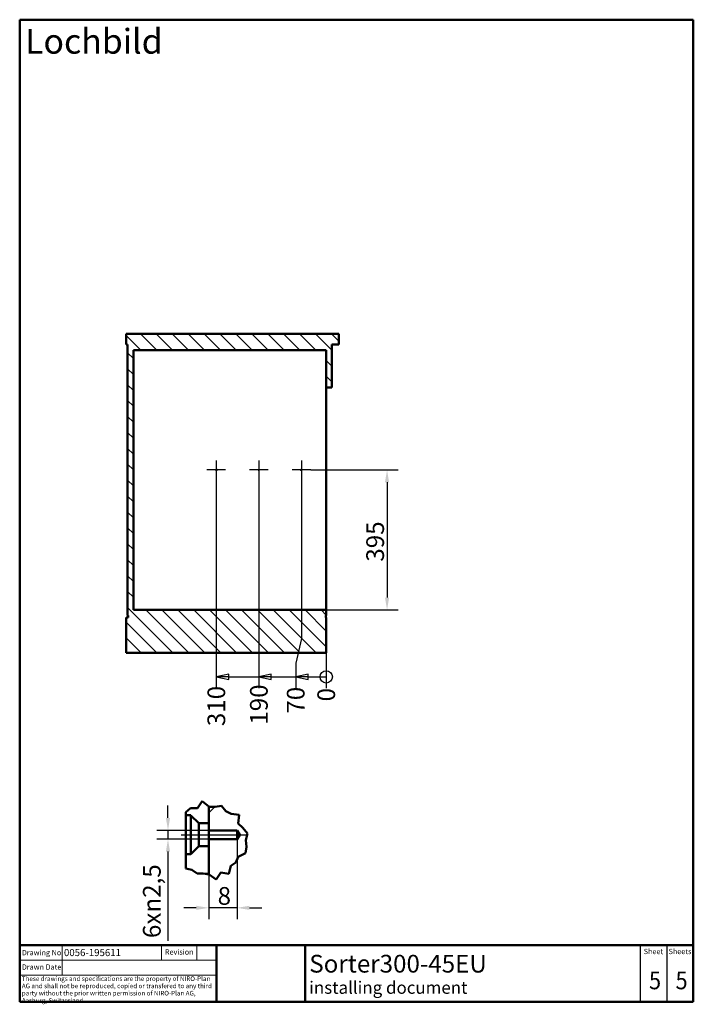
# Model space of a CAD drawing. Units: millimetres. Extents: x 100 to 2000, y 93 to 2870.
import ezdxf
from ezdxf.enums import TextEntityAlignment as Align

# ---------------------------------------------------------------- set-up
doc = ezdxf.new("R2010")
doc.units = ezdxf.units.MM
doc.header["$LTSCALE"] = 10
for name, color, linetype, lineweight in [('Break Lines(ISO)', 7, 'Continuous', 50), ('Center Mark(ISO)', 7, 'Continuous', 25), ('Centerline(ISO)', 7, 'Continuous', 25), ('Dimensions(ISO)', 7, 'Continuous', 25), ('Hatch', 7, 'Continuous', 20), ('Sketch Geometry(DIN)', 7, 'Continuous', 50), ('Sketch Geometry(ISO)', 7, 'Continuous', 50), ('Symbole(DIN)', 7, 'Continuous', 25), ('Symbols(ISO)', 7, 'Continuous', 25), ('Visible Edges(ISO)', 7, 'Continuous', 50)]:
    doc.layers.add(name, color=color, linetype=linetype, lineweight=lineweight)
doc.styles.add('Text Style20', font='ARIAL.TTF')
doc.styles.add('Text Style40', font='ARIAL.TTF')
doc.styles.add('Text Style9', font='ARIAL.TTF')
doc.styles.add('Text_5.0mm', font='ARIAL.TTF', dxfattribs={"width": 0.9})
doc.styles.add('Text__1.3mm', font='ARIAL.TTF', dxfattribs={"width": 0.9})
doc.styles.add('Text__1.5mm', font='ARIAL.TTF', dxfattribs={"width": 0.9})
doc.styles.add('Text__5.0mm', font='ARIAL.TTF', dxfattribs={"width": 0.9})
doc.dimstyles.new('KS-Marketing', dxfattribs={"dimscale": 10, "dimtxt": 5, "dimasz": 3.5, "dimexe": 3.175, "dimexo": 0, "dimgap": 0.8, "dimtad": 1, "dimdec": 1, "dimrnd": 1e-08, "dimtxsty": 'Text__5.0mm', "dimcen": 0.09, "dimdle": 10, "dimclrd": 7, "dimclre": 7, "dimclrt": 7, "dimadec": 0, "dimazin": 2, "dimtfac": 0.7, "dimtdec": 4, "dimtmove": 0, "dimatfit": 3, "dimfxl": 0, "dimtolj": 1, "dimlwd": 25, "dimlwe": 25, "dimarcsym": 0})

# ---------------------------------------------------------------- blocks, each defined once
blk = doc.blocks.new('Title Blocks FKT-Marketing')
at = {"layer": 'Sketch Geometry(DIN)', "color": 7, "linetype": 'Continuous', "lineweight": 50}
for p, q in [((97.45, 118.35), (287.45, 118.35)), ((97.45, 118.35), (97.45, 102.35)), ((152.95, 118.35), (152.95, 102.35)), ((177.95, 102.35), (177.95, 118.35)), ((287.45, 102.35), (287.45, 118.35)), ((97.45, 102.35), (287.45, 102.35))]:
    blk.add_line(p, q, dxfattribs=at)
at = {"layer": 'Sketch Geometry(DIN)', "color": 7, "linetype": 'Continuous', "lineweight": 18}
for p, q in [((109.45, 118.35), (109.45, 109.85)), ((137.45, 114.1), (137.45, 118.35)), ((147.45, 114.1), (147.45, 118.35)), ((97.45, 114.1), (152.95, 114.1)), ((97.45, 109.85), (152.95, 109.85))]:
    blk.add_line(p, q, dxfattribs=at)
at = {"layer": 'Sketch Geometry(DIN)', "color": 7, "linetype": 'Continuous', "lineweight": 25}
for p, q in [((272.45, 118.35), (272.45, 102.35)), ((279.95, 118.35), (279.95, 102.35))]:
    blk.add_line(p, q, dxfattribs=at)
at = {"layer": 'Symbole(DIN)', "color": 7, "style": 'Text__1.5mm'}
for s, insert, char_height, width, attachment_point in [('\\fArial|b0|i0;Drawing No.', (98.05, 116.22), 1.4986, 15.7321, 4), ('Revision', (142.45, 116.22), 1.499, 13.4705, 5), ('Sheet', (276.2, 116.35), 1.499, 6.6871, 5), ('Sheets', (283.7, 116.35), 1.499, 6.6871, 5), ('Drawn Date', (98.05, 111.97), 1.499, 13.6702, 4)]:
    blk.add_mtext(s, dxfattribs=dict(at, insert=insert, char_height=char_height, width=width, attachment_point=attachment_point))
at = {"layer": 'Symbole(DIN)', "color": 7, "insert": (98.05, 105.81), "char_height": 1.3, "width": 53.945, "attachment_point": 4, "line_spacing_factor": 0.944221, "style": 'Text__1.3mm'}
blk.add_mtext('\\fArial|b0|i0;These drawings and specifications are the property of NIRO-Plan AG and shall not be reproduced, copied or transfered to any third party without the prior written permission of NIRO-Plan AG, Aarburg, Switzerland', dxfattribs=at)
at = {"layer": 'Symbole(DIN)', "color": 7}
for tag, p, height, style in [('Document_Number_001', (109.93, 115.24), 2, 'Text Style40'), ('Title_001', (179.13, 110.6), 5, 'Text Style20'), ('Auxiliary_Remark1_001', (179.12, 104.61), 3.5, 'Text Style9')]:
    blk.add_attdef(tag, p, '', height=height, dxfattribs=dict(at, style=style))
at = {"layer": 'Symbole(DIN)', "color": 7, "style": 'Text Style40'}
blk.add_attdef('Revision_Index_1', text='', height=2, dxfattribs=at).set_placement((150.2, 116.22), align=Align.MIDDLE_CENTER)
at = {"layer": 'Symbole(DIN)', "color": 7, "style": 'Text__5.0mm', "width": 0.9}
for tag, p in [('Sheet_number_001', (274.94, 105.89)), ('Number_of_sheets_001', (282.44, 105.89))]:
    blk.add_attdef(tag, p, '', height=5, dxfattribs=at)
blk = doc.blocks.new('Borders Marketing Border')
at = {"layer": 'Sketch Geometry(ISO)'}
for p, q in [((10, 287), (200, 287)), ((10, 10), (10, 287)), ((200, 287), (200, 10)), ((200, 10), (10, 10))]:
    blk.add_line(p, q, dxfattribs=at)
blk = doc.blocks.new('*D5')
at = {"layer": 'Defpoints', "color": 0, "linetype": 'Continuous'}
for p in [(920.8, 1600.3), (964.6, 1205.3), (1136.2, 1205.3)]:
    blk.add_point(p, dxfattribs=at)
at = {"layer": 'Dimensions(ISO)', "color": 7, "linetype": 'Continuous', "lineweight": 25}
for p, q in [((920.8, 1600.3), (1167.9, 1600.3)), ((1136.2, 1565.3), (1136.2, 1240.3)), ((964.6, 1205.3), (1167.9, 1205.3))]:
    blk.add_line(p, q, dxfattribs=at)
at = {"layer": 'Dimensions(ISO)', "color": 7, "linetype": 'Continuous'}
for points in [[(1130.3, 1565.3), (1142, 1565.3), (1136.2, 1600.3)], [(1130.3, 1240.3), (1142, 1240.3), (1136.2, 1205.3)]]:
    blk.add_solid(points, dxfattribs=at)
at = {"layer": 'Dimensions(ISO)', "color": 7, "linetype": 'Continuous', "lineweight": 25, "insert": (1102.6, 1341.4), "char_height": 50, "attachment_point": 4, "rotation": 90, "style": 'Text__5.0mm'}
blk.add_mtext('\\A1;395', dxfattribs=at)
blk = doc.blocks.new('*D6')
at = {"layer": 'Defpoints', "color": 0, "linetype": 'Continuous'}
for p in [(964.6, 1134.3), (964.6, 1134.3), (964.6, 984.7)]:
    blk.add_point(p, dxfattribs=at)
at = {"layer": 'Dimensions(ISO)', "color": 7, "linetype": 'Continuous', "lineweight": 25}
blk.add_line((964.6, 1134.3), (964.6, 984.7), dxfattribs=at)
at = {"layer": 'Dimensions(ISO)', "color": 7, "linetype": 'Continuous', "lineweight": 25, "insert": (964.6, 947.3), "char_height": 50, "attachment_point": 4, "rotation": 90, "style": 'Text__5.0mm'}
blk.add_mtext('\\A1;0', dxfattribs=at)
blk = doc.blocks.new('*D7')
at = {"layer": 'Defpoints', "color": 0, "linetype": 'Continuous'}
for p in [(894.6, 1600.3), (964.6, 1134.3), (878.5, 984.7)]:
    blk.add_point(p, dxfattribs=at)
at = {"layer": 'Dimensions(ISO)', "color": 7, "linetype": 'Continuous', "lineweight": 25}
for p, q in [((894.6, 1600.3), (894.6, 1124.7)), ((894.6, 1124.7), (878.5, 1054.7)), ((878.5, 1054.7), (878.5, 984.7))]:
    blk.add_line(p, q, dxfattribs=at)
at = {"layer": 'Dimensions(ISO)', "color": 7, "linetype": 'Continuous', "lineweight": 25, "insert": (878.5, 912.8), "char_height": 50, "attachment_point": 4, "rotation": 90, "style": 'Text__5.0mm'}
blk.add_mtext('\\A1;70', dxfattribs=at)
blk = doc.blocks.new('*D8')
at = {"layer": 'Defpoints', "color": 0, "linetype": 'Continuous'}
for p in [(774.6, 1600.3), (964.6, 1134.3), (774.6, 984.7)]:
    blk.add_point(p, dxfattribs=at)
at = {"layer": 'Dimensions(ISO)', "color": 7, "linetype": 'Continuous', "lineweight": 25}
blk.add_line((774.6, 1600.3), (774.6, 984.7), dxfattribs=at)
at = {"layer": 'Dimensions(ISO)', "color": 7, "linetype": 'Continuous', "lineweight": 25, "insert": (774.6, 881.7), "char_height": 50, "attachment_point": 4, "rotation": 90, "style": 'Text__5.0mm'}
blk.add_mtext('\\A1;190', dxfattribs=at)
blk = doc.blocks.new('*D9')
at = {"layer": 'Defpoints', "color": 0, "linetype": 'Continuous'}
for p in [(654.6, 1600.3), (964.6, 1134.3), (654.6, 984.7)]:
    blk.add_point(p, dxfattribs=at)
at = {"layer": 'Dimensions(ISO)', "color": 7, "linetype": 'Continuous', "lineweight": 25}
blk.add_line((654.6, 1600.3), (654.6, 984.7), dxfattribs=at)
at = {"layer": 'Dimensions(ISO)', "color": 7, "linetype": 'Continuous', "lineweight": 25, "insert": (654.6, 877.5), "char_height": 50, "attachment_point": 4, "rotation": 90, "style": 'Text__5.0mm'}
blk.add_mtext('\\A1;310', dxfattribs=at)
blk = doc.blocks.new('2dTransSymbol1')
at = {"layer": 'Dimensions(ISO)'}
for p, q in [((68.96, 102.39), (65.46, 101.64)), ((68.96, 101.64), (65.46, 101.64)), ((65.46, 101.64), (68.96, 100.89)), ((68.96, 100.89), (68.96, 102.39)), ((68.96, 101.64), (77.46, 101.64)), ((80.96, 102.39), (77.46, 101.64)), ((80.96, 101.64), (77.46, 101.64)), ((77.46, 101.64), (80.96, 100.89)), ((80.96, 100.89), (80.96, 102.39)), ((80.96, 101.64), (87.85, 101.64)), ((91.35, 102.39), (87.85, 101.64)), ((91.35, 101.64), (87.85, 101.64)), ((87.85, 101.64), (91.35, 100.89)), ((91.35, 100.89), (91.35, 102.39)), ((91.35, 101.64), (92.96, 101.64)), ((92.96, 101.64), (96.46, 101.64))]:
    blk.add_line(p, q, dxfattribs=at)
at = {"layer": 'Dimensions(ISO)', "flags": 128}
for points in [[(68.96, 102.39), (65.46, 101.64)], [(80.96, 102.39), (77.46, 101.64)], [(91.35, 102.39), (87.85, 101.64)]]:
    blk.add_lwpolyline(points, dxfattribs=at)
at = {"layer": 'Dimensions(ISO)'}
blk.add_circle((96.46, 101.64), 1.75, dxfattribs=at)
for points in [[(68.96, 102.39), (65.46, 101.64), (68.96, 100.89), (68.96, 102.39)], [(80.96, 102.39), (77.46, 101.64), (80.96, 100.89), (80.96, 102.39)], [(91.35, 102.39), (87.85, 101.64), (91.35, 100.89), (91.35, 102.39)]]:
    blk.add_solid(points, dxfattribs=at)
blk = doc.blocks.new('*D11')
at = {"layer": 'Defpoints', "color": 0, "linetype": 'Continuous'}
for p in [(633.1, 558.6), (713.1, 558.6), (633.1, 365.1)]:
    blk.add_point(p, dxfattribs=at)
at = {"layer": 'Dimensions(ISO)', "color": 7, "linetype": 'Continuous', "lineweight": 25}
for p, q in [((633.1, 558.6), (633.1, 333.4)), ((713.1, 558.6), (713.1, 333.4)), ((598.1, 365.1), (563.1, 365.1)), ((713.1, 365.1), (633.1, 365.1)), ((748.1, 365.1), (783.1, 365.1))]:
    blk.add_line(p, q, dxfattribs=at)
at = {"layer": 'Dimensions(ISO)', "color": 7, "linetype": 'Continuous'}
for points in [[(598.1, 371), (598.1, 359.3), (633.1, 365.1)], [(748.1, 371), (748.1, 359.3), (713.1, 365.1)]]:
    blk.add_solid(points, dxfattribs=at)
at = {"layer": 'Dimensions(ISO)', "color": 7, "linetype": 'Continuous', "lineweight": 25, "insert": (658.3, 398.7), "char_height": 50, "attachment_point": 4, "style": 'Text__5.0mm'}
blk.add_mtext('\\A1;8', dxfattribs=at)
blk = doc.blocks.new('*D12')
at = {"layer": 'Defpoints', "color": 0, "linetype": 'Continuous'}
for p in [(633.1, 583.6), (518.3, 558.6), (633.1, 558.6)]:
    blk.add_point(p, dxfattribs=at)
at = {"layer": 'Dimensions(ISO)', "color": 7, "linetype": 'Continuous', "lineweight": 25}
for p, q in [((518.3, 618.6), (518.3, 653.6)), ((633.1, 583.6), (486.5, 583.6)), ((518.3, 583.6), (518.3, 558.6)), ((633.1, 558.6), (486.5, 558.6)), ((518.3, 523.6), (518.3, 271.8))]:
    blk.add_line(p, q, dxfattribs=at)
at = {"layer": 'Dimensions(ISO)', "color": 7, "linetype": 'Continuous'}
for points in [[(512.4, 618.6), (524.1, 618.6), (518.3, 583.6)], [(512.4, 523.6), (524.1, 523.6), (518.3, 558.6)]]:
    blk.add_solid(points, dxfattribs=at)
at = {"layer": 'Dimensions(ISO)', "color": 7, "linetype": 'Continuous', "lineweight": 25, "insert": (472.7, 279.8), "char_height": 50, "attachment_point": 4, "rotation": 90, "style": 'Text__5.0mm'}
blk.add_mtext('\\A1;{\\fArial|b0|i0;\\H50.0000;6x\\fAIGDT|b0|i0;\\H50.0000;\\ln\\fArial|b0|i0;\\H50.0000;}2,5', dxfattribs=at)

msp = doc.modelspace()

# ---------------------------------------------------------------- hatches: boundary and pattern name
at = {"layer": 'Hatch'}
h = msp.add_hatch(dxfattribs=at)
h.set_pattern_fill('ANSI31', color=256, scale=254, angle=90, style=0)
h.set_pattern_definition([(135, (0, 0), (-22.45064, -22.45064), [])])
h.paths.add_polyline_path([(964.55, 1084.3), (964.55, 1184.3), (963.55, 1184.3), (963.55, 1189.3), (964.55, 1189.3), (964.55, 1205.3), (420.55, 1205.3), (420.55, 1938.3), (964.55, 1938.3), (964.55, 1832.3), (980.55, 1832.3), (980.55, 1954.3), (1000.55, 1954.3), (1000.55, 1984.3), (400.55, 1984.3), (400.55, 1954.3), (404.55, 1954.3), (404.55, 1189.3), (405.55, 1189.3), (405.55, 1184.3), (400.55, 1184.3), (400.55, 1084.3)])
h = msp.add_hatch(dxfattribs=at)
h.set_pattern_fill('ANSI31', color=256, scale=2540, angle=15, style=0)
h.set_pattern_definition([(60, (0, 0), (-274.96, 158.75), [])])
edge = h.paths.add_edge_path()
edge.add_line((585.96, 472.26), (568.71, 476.12))
edge.add_line((568.71, 476.12), (568.71, 516.05))
edge.add_line((568.71, 516.05), (583.12, 516.05))
edge.add_line((583.12, 516.05), (583.12, 516.55))
edge.add_line((583.12, 516.55), (605.12, 538.55))
edge.add_line((605.12, 538.55), (630.12, 538.55))
edge.add_ellipse((630.12, 535.55), major_axis=(3, 0), ratio=1, start_angle=0, end_angle=90, ccw=False)
edge.add_line((633.12, 535.55), (633.12, 461.05))
edge.add_line((633.12, 461.05), (623.95, 461.05))
edge.add_line((623.95, 461.05), (617.83, 462.38))
edge.add_line((617.83, 462.38), (600.21, 462.27))
edge.add_line((600.21, 462.27), (585.96, 472.26))
edge = h.paths.add_edge_path()
edge.add_line((582.09, 646.62), (601.7, 645.81))
edge.add_line((601.7, 645.81), (615, 665.88))
edge.add_line((615, 665.88), (633.12, 651.33))
edge.add_line((633.12, 651.33), (633.12, 606.55))
edge.add_ellipse((630.12, 606.55), major_axis=(0, -3), ratio=1, start_angle=0, end_angle=90, ccw=False)
edge.add_line((630.12, 603.55), (605.12, 603.55))
edge.add_line((605.12, 603.55), (583.12, 625.55))
edge.add_line((583.12, 625.55), (583.12, 626.05))
edge.add_line((583.12, 626.05), (568.71, 626.05))
edge.add_line((568.71, 626.05), (568.71, 634.49))
edge.add_line((568.71, 634.49), (582.09, 646.62))
h = msp.add_hatch(dxfattribs=at)
h.set_pattern_fill('ANSI31', color=256, scale=2540, style=0)
h.set_pattern_definition([(45, (0, 0), (-224.51, 224.51), [])])
h.paths.add_polyline_path([(633.12, 651.33), (634.36, 650.34), (650.94, 650.14), (669.52, 652.7), (681.65, 638), (696.66, 630.33), (718.86, 627), (716.24, 603.37), (729.11, 590.58), (742.23, 575.11), (737.85, 556.09), (739.79, 537.5), (736.73, 518.83), (716.48, 508.68), (709.72, 492.86), (695.13, 483.67), (689.46, 460.65), (667.47, 465.11), (653.86, 445.47), (634.36, 458.79), (633.12, 459.06), (633.12, 461.05), (633.12, 535.55), (633.12, 558.55), (713.12, 558.55), (720.63, 571.05), (713.12, 583.55), (633.12, 583.55), (633.12, 606.55)])

# ---------------------------------------------------------------- linework, layer by layer
at = {"layer": 'Break Lines(ISO)'}
for p, q in [((568.71, 634.49), (582.09, 646.62)), ((582.09, 646.62), (601.7, 645.81)), ((601.7, 645.81), (615, 665.88)), ((615, 665.88), (633.12, 651.33)), ((633.12, 651.33), (634.36, 650.34)), ((634.36, 650.34), (650.94, 650.14)), ((650.94, 650.14), (669.52, 652.7)), ((669.52, 652.7), (681.65, 638)), ((681.65, 638), (696.66, 630.33)), ((696.66, 630.33), (718.86, 627)), ((718.86, 627), (716.24, 603.37)), ((716.24, 603.37), (729.11, 590.58)), ((729.11, 590.58), (742.23, 575.11)), ((742.23, 575.11), (737.85, 556.09)), ((737.85, 556.09), (739.79, 537.5)), ((739.79, 537.5), (736.73, 518.83)), ((716.48, 508.68), (709.72, 492.86)), ((736.73, 518.83), (716.48, 508.68)), ((585.96, 472.26), (568.71, 476.12)), ((600.21, 462.27), (585.96, 472.26)), ((695.13, 483.67), (689.46, 460.65)), ((709.72, 492.86), (695.13, 483.67)), ((617.83, 462.38), (600.21, 462.27)), ((623.95, 461.05), (617.83, 462.38)), ((633.12, 459.06), (623.95, 461.05)), ((634.36, 458.79), (633.12, 459.06)), ((653.86, 445.47), (634.36, 458.79)), ((667.47, 465.11), (653.86, 445.47)), ((689.46, 460.65), (667.47, 465.11))]:
    msp.add_line(p, q, dxfattribs=at)
at = {"layer": 'Center Mark(ISO)', "linetype": 'Continuous'}
for p, q in [((654.55, 1626.55), (654.55, 1574.05)), ((774.55, 1626.55), (774.55, 1574.05)), ((894.55, 1626.55), (894.55, 1574.05)), ((680.8, 1600.3), (628.3, 1600.3)), ((800.8, 1600.3), (748.3, 1600.3)), ((920.8, 1600.3), (868.3, 1600.3))]:
    msp.add_line(p, q, dxfattribs=at)
at = {"layer": 'Centerline(ISO)', "linetype": 'Continuous'}
msp.add_line((555.62, 571.05), (738.12, 571.05), dxfattribs=at)
at = {"layer": 'Visible Edges(ISO)'}
for p, q in [((1000.55, 1984.3), (400.55, 1984.3)), ((400.55, 1984.3), (400.55, 1954.3)), ((1000.55, 1954.3), (1000.55, 1984.3)), ((400.55, 1954.3), (404.55, 1954.3)), ((404.55, 1954.3), (404.55, 1189.3)), ((980.55, 1832.3), (980.55, 1954.3)), ((980.55, 1954.3), (1000.55, 1954.3)), ((420.55, 1205.3), (420.55, 1938.3)), ((420.55, 1938.3), (964.55, 1938.3)), ((964.55, 1938.3), (964.55, 1832.3)), ((964.55, 1832.3), (980.55, 1832.3)), ((964.55, 1832.3), (964.55, 1205.3)), ((964.55, 1205.3), (420.55, 1205.3)), ((964.55, 1189.3), (964.55, 1205.3)), ((405.55, 1184.3), (400.55, 1184.3)), ((400.55, 1184.3), (400.55, 1084.3)), ((404.55, 1189.3), (405.55, 1189.3)), ((405.55, 1189.3), (405.55, 1184.3)), ((963.55, 1184.3), (963.55, 1189.3)), ((963.55, 1189.3), (964.55, 1189.3)), ((964.55, 1184.3), (963.55, 1184.3)), ((964.55, 1084.3), (964.55, 1184.3)), ((400.55, 1084.3), (964.55, 1084.3)), ((633.12, 651.33), (633.12, 583.55)), ((633.12, 606.55), (633.12, 651.33)), ((568.71, 634.49), (568.71, 626.05)), ((568.71, 626.05), (583.12, 626.05)), ((568.71, 516.05), (568.71, 626.05)), ((583.12, 626.05), (583.12, 625.55)), ((583.12, 625.55), (605.12, 603.55)), ((583.12, 625.55), (583.12, 516.55)), ((605.12, 603.55), (630.12, 603.55)), ((605.12, 538.55), (605.12, 603.55)), ((633.12, 583.55), (713.12, 583.55)), ((633.12, 558.55), (633.12, 583.55)), ((713.12, 583.55), (720.63, 571.05)), ((713.12, 583.55), (713.12, 558.55)), ((713.12, 558.55), (633.12, 558.55)), ((633.12, 558.55), (633.12, 459.06)), ((720.63, 571.05), (713.12, 558.55)), ((605.12, 538.55), (583.12, 516.55)), ((630.12, 538.55), (605.12, 538.55)), ((633.12, 461.05), (633.12, 535.55)), ((583.12, 516.05), (568.71, 516.05)), ((568.71, 516.05), (568.71, 476.12)), ((583.12, 516.55), (583.12, 516.05)), ((623.95, 461.05), (633.12, 461.05))]:
    msp.add_line(p, q, dxfattribs=at)
for centre in [(654.55, 1600.3), (774.55, 1600.3), (894.55, 1600.3)]:
    msp.add_circle(centre, 1.25, dxfattribs=at)
for centre, start, end in [((630.12, 606.55), 270, 0), ((630.12, 535.55), 0, 90)]:
    msp.add_arc(centre, 3, start, end, dxfattribs=at)

# ---------------------------------------------------------------- block references
at = {"xscale": 10, "yscale": 10, "zscale": 10}
msp.add_blockref('Borders Marketing Border', (0, 0), dxfattribs=at)
msp.add_blockref('Title Blocks FKT-Marketing', (-874.46, -923.48), dxfattribs=at).add_auto_attribs({'Title_001': 'Sorter300-45EU', 'Auxiliary_Remark1_001': 'installing document', 'Document_Number_001': '0056-195611', 'Sheet_number_001': '5', 'Number_of_sheets_001': '5'})
at = {"layer": 'Dimensions(ISO)', "xscale": 10, "yscale": 10, "zscale": 10}
msp.add_blockref('2dTransSymbol1', (0, 0), dxfattribs=at)

# ---------------------------------------------------------------- texts
at = {"layer": 'Symbols(ISO)', "color": 7, "insert": (115.24, 2809.16), "char_height": 70, "width": 366.4329, "attachment_point": 4, "style": 'Text_5.0mm'}
msp.add_mtext('{\\fArial|b1|i0;\\H70.0000;Lochbild}', dxfattribs=at)

# ---------------------------------------------------------------- dimensions: what is measured, and where the dimension line sits
at = {"layer": 'Dimensions(ISO)', "color": 7, "linetype": 'Continuous', "lineweight": 25}
for feature_location, offset, origin, picture, middle in [((654.55, 1600.3), (0, -615.61), (964.55, 1134.3), '*D9', (654.55, 927.08)), ((774.55, 1600.3), (0, -615.61), (964.55, 1134.3), '*D8', (774.55, 929.18)), ((894.55, 1600.3), (-16.03, -615.61), (964.55, 1134.3), '*D7', (878.52, 944.73)), ((964.55354577, 1134.30440593), (0, -149.60928702), (964.55354577, 1134.30440593), '*D6', (964.55354577, 962.02254085))]:
    dim = msp.add_ordinate_dim(feature_location=feature_location, offset=offset, dtype=1, origin=origin, dimstyle='KS-Marketing', override={"dimtad": 0, "dimdec": 1, "dimtp": 0, "dimtm": 0, "dimtdec": 4}, dxfattribs=at)
    dim.commit()
    dim.dimension.update_dxf_attribs({"geometry": picture, "text_midpoint": middle})
for base, p1, p2, angle, override, picture, middle in [((1136.17, 1205.3), (920.8, 1600.3), (964.55, 1205.3), 90, {"dimdec": 1, "dimtp": 0, "dimtm": 0, "dimtdec": 4, "dimtofl": 0, "dimatfit": 1}, '*D5', (1136.17, 1391.3)), ((633.12, 365.13), (713.12, 558.55), (633.12, 558.55), 180, {"dimdec": 1, "dimlfac": 0.1, "dimtp": 0, "dimtm": 0, "dimtdec": 4, "dimtofl": 1, "dimatfit": 1}, '*D11', (673.12, 365.13))]:
    dim = msp.add_linear_dim(base=base, p1=p1, p2=p2, angle=angle, dimstyle='KS-Marketing', override=override, dxfattribs=at)
    dim.commit()
    dim.dimension.update_dxf_attribs({"geometry": picture, "text_midpoint": middle, "dimtype": 160})
dim = msp.add_linear_dim(base=(518.27, 558.55), p1=(633.12, 583.55), p2=(633.12, 558.55), angle=90, text='{\\fArial|b0|i0;\\H50.0000;6x\\fAIGDT|b0|i0;\\H50.0000;\\ln\\fArial|b0|i0;\\H50.0000;}<>', dimstyle='KS-Marketing', override={"dimdec": 1, "dimlfac": 0.1, "dimtp": 0, "dimtm": 0, "dimtdec": 4, "dimtofl": 1, "dimatfit": 1}, dxfattribs=at)
dim.commit()
dim.dimension.update_dxf_attribs({"geometry": '*D12', "text_midpoint": (518.27, 380.19), "dimtype": 160})

doc.saveas('drawing.dxf')
